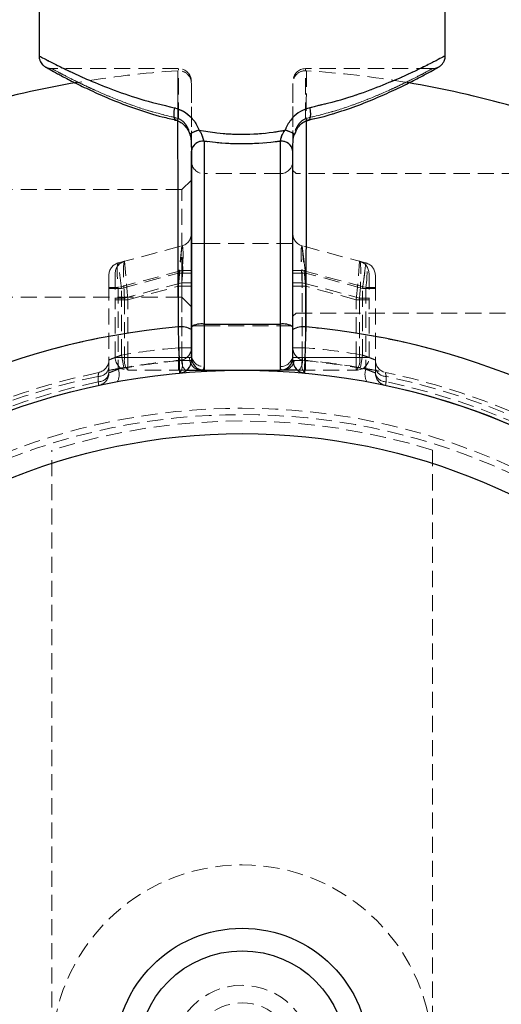
# Model space of a CAD drawing. Units: millimetres. Extents: x -16138 to 22138, y 212 to 40086.
# Drawn here: x 4364 to 4402, y 21792 to 21870 of the extents above; entities that cross this region are included whole.
import ezdxf

# ---------------------------------------------------------------- set-up
doc = ezdxf.new("R2010")
doc.units = ezdxf.units.MM
doc.linetypes.add('HIDDEN', pattern=[1.905, 1.27, -0.635])

msp = doc.modelspace()

# ---------------------------------------------------------------- linework, layer by layer
at = {"color": 7, "linetype": 'Continuous', "lineweight": 25}
for p, q in [((4365.35937, 21872.72025), (4365.35937, 21867.00326)), ((4397.35937, 21867.00326), (4397.35937, 21872.72025)), ((4378.35937, 21860.27656), (4378.35937, 21845.84918)), ((4384.35937, 21860.27656), (4384.35937, 21845.84918)), ((4377.35937, 21845.63954), (4377.35937, 21859.50113)), ((4385.35937, 21845.63954), (4385.35937, 21859.50113)), ((4377.35937, 21843.22025), (4377.35937, 21845.63954)), ((4378.35937, 21845.84918), (4378.35937, 21842.22025)), ((4378.35937, 21845.84918), (4384.35937, 21845.84918)), ((4384.35937, 21845.84918), (4384.35937, 21842.22025)), ((4385.35937, 21843.22025), (4385.35937, 21845.63954)), ((4376.99468, 21842.22025), (4378.35937, 21842.22025)), ((4378.35937, 21842.22025), (4384.35937, 21842.22025)), ((4385.72405, 21842.22025), (4384.35937, 21842.22025))]:
    msp.add_line(p, q, dxfattribs=at)
at = {"color": 7, "linetype": 'HIDDEN', "lineweight": 18}
for p, q in [((4376.35937, 21866.00326), (4366.35937, 21866.00326)), ((4376.35937, 21862.0685), (4376.35937, 21865.95339)), ((4396.35937, 21866.00326), (4386.35937, 21866.00326)), ((4386.35937, 21862.0685), (4386.35937, 21865.95339)), ((4377.35937, 21859.50113), (4377.35937, 21865.00326)), ((4385.35937, 21859.50113), (4385.35937, 21865.00326)), ((4375.92496, 21862.00994), (4376.15766, 21861.95611)), ((4386.5797, 21861.9388), (4386.56899, 21861.9367)), ((4378.35937, 21860.27656), (4378.35937, 21845.84918)), ((4384.35937, 21860.27656), (4384.35937, 21845.84918)), ((4378.35937, 21852.22025), (4378.35937, 21857.72025)), ((4384.35937, 21857.72025), (4378.35937, 21857.72025)), ((4384.35937, 21852.22025), (4384.35937, 21857.72025)), ((4385.60937, 21857.72025), (4385.35937, 21857.97025)), ((4403.10937, 21857.72025), (4385.60937, 21857.72025)), ((4377.35937, 21857.22025), (4376.60937, 21856.47025)), ((4376.60937, 21856.47025), (4360.10937, 21856.47025)), ((4376.60937, 21847.97025), (4376.60937, 21856.47025)), ((4378.35937, 21852.22025), (4377.35937, 21852.22025)), ((4378.35937, 21852.22025), (4377.35937, 21852.22025)), ((4378.35937, 21845.72025), (4378.35937, 21852.22025)), ((4378.35937, 21852.22025), (4384.35937, 21852.22025)), ((4384.35937, 21852.22025), (4385.35937, 21852.22025)), ((4384.35937, 21845.72025), (4384.35937, 21852.22025)), ((4384.35937, 21852.22025), (4385.35937, 21852.22025)), ((4371.60055, 21850.67718), (4376.61818, 21852.02165)), ((4376.35937, 21848.84647), (4376.61818, 21852.02165)), ((4376.35937, 21848.84647), (4376.61818, 21852.02165)), ((4376.61818, 21852.02165), (4376.35937, 21849.88175)), ((4376.61818, 21852.02165), (4376.35937, 21849.88175)), ((4386.35937, 21848.84647), (4386.10055, 21852.02165)), ((4386.35937, 21848.84647), (4386.10055, 21852.02165)), ((4391.11818, 21850.67718), (4386.10055, 21852.02165)), ((4386.10055, 21852.02165), (4386.35937, 21849.88175)), ((4386.35937, 21849.88175), (4386.10055, 21852.02165)), ((4371.85937, 21848.67598), (4371.60055, 21850.67718)), ((4371.85937, 21848.67598), (4371.60055, 21850.67718)), ((4372.35937, 21847.77467), (4372.10055, 21850.81115)), ((4372.35937, 21847.77467), (4372.10055, 21850.81115)), ((4390.35937, 21847.77467), (4390.61818, 21850.81115)), ((4390.35937, 21847.77467), (4390.61818, 21850.81115)), ((4390.85937, 21848.67598), (4391.11818, 21850.67718)), ((4391.11818, 21850.67718), (4390.85937, 21848.67598)), ((4376.61818, 21850.0898), (4371.60055, 21848.74533)), ((4371.85937, 21848.67598), (4376.35937, 21849.88175)), ((4376.35937, 21849.88175), (4377.35937, 21849.88175)), ((4376.35937, 21849.88175), (4376.35937, 21843.99659)), ((4376.35937, 21849.88175), (4377.35937, 21849.88175)), ((4376.61818, 21842.9925), (4376.61818, 21850.0898)), ((4377.35937, 21850.0898), (4376.61818, 21850.0898)), ((4377.35937, 21850.0898), (4376.61818, 21850.0898)), ((4385.35937, 21850.0898), (4386.10055, 21850.0898)), ((4386.10055, 21850.0898), (4385.35937, 21850.0898)), ((4386.35937, 21849.88175), (4385.35937, 21849.88175)), ((4385.35937, 21849.88175), (4386.35937, 21849.88175)), ((4386.10055, 21842.9925), (4386.10055, 21850.0898)), ((4386.10055, 21850.0898), (4391.11818, 21848.74533)), ((4390.85937, 21848.67598), (4386.35937, 21849.88175)), ((4386.35937, 21849.88175), (4386.35937, 21843.99659)), ((4370.85937, 21848.74533), (4370.85937, 21849.71125)), ((4371.35937, 21849.84523), (4371.35937, 21847.91337)), ((4376.61818, 21849.12387), (4372.10055, 21847.91337)), ((4376.61818, 21849.12387), (4377.35937, 21849.12387)), ((4376.61818, 21843.22025), (4376.61818, 21849.12387)), ((4376.61818, 21849.12387), (4377.35937, 21849.12387)), ((4386.10055, 21849.12387), (4385.35937, 21849.12387)), ((4386.10055, 21849.12387), (4385.35937, 21849.12387)), ((4386.10055, 21843.22025), (4386.10055, 21849.12387)), ((4386.10055, 21849.12387), (4390.61818, 21847.91337)), ((4391.35937, 21849.84523), (4391.35937, 21847.91337)), ((4391.85937, 21848.74533), (4391.85937, 21849.71125)), ((4370.85937, 21842.00454), (4370.85937, 21848.74533)), ((4371.60055, 21848.74533), (4370.85937, 21848.74533)), ((4371.60055, 21848.74533), (4370.85937, 21848.74533)), ((4370.85937, 21848.67598), (4371.85937, 21848.67598)), ((4370.85937, 21848.67598), (4371.85937, 21848.67598)), ((4371.60055, 21848.74533), (4371.60055, 21842.30025)), ((4371.85937, 21843.40856), (4371.85937, 21848.67598)), ((4372.35937, 21847.77467), (4376.35937, 21848.84647)), ((4376.35937, 21848.84647), (4377.35937, 21848.84647)), ((4376.35937, 21848.84647), (4376.35937, 21843.22025)), ((4376.35937, 21848.84647), (4377.35937, 21848.84647)), ((4386.35937, 21848.84647), (4385.35937, 21848.84647)), ((4386.35937, 21848.84647), (4385.35937, 21848.84647)), ((4390.35937, 21847.77467), (4386.35937, 21848.84647)), ((4386.35937, 21848.84647), (4386.35937, 21843.22025)), ((4391.85937, 21848.67598), (4390.85937, 21848.67598)), ((4390.85937, 21843.40856), (4390.85937, 21848.67598)), ((4390.85937, 21848.67598), (4391.85937, 21848.67598)), ((4391.11818, 21848.74533), (4391.85937, 21848.74533)), ((4391.11818, 21848.74533), (4391.11818, 21842.30025)), ((4391.85937, 21848.74533), (4391.11818, 21848.74533)), ((4391.85937, 21842.00454), (4391.85937, 21848.74533)), ((4360.10937, 21847.97025), (4376.60937, 21847.97025)), ((4371.35937, 21847.91337), (4372.10055, 21847.91337)), ((4371.35937, 21843.22025), (4371.35937, 21847.91337)), ((4371.35937, 21847.91337), (4372.10055, 21847.91337)), ((4372.35937, 21847.77467), (4371.35937, 21847.77467)), ((4372.35937, 21847.77467), (4371.35937, 21847.77467)), ((4372.10055, 21847.91337), (4372.10055, 21843.22025)), ((4372.35937, 21843.22025), (4372.35937, 21847.77467)), ((4376.60937, 21847.97025), (4377.35937, 21847.22025)), ((4390.35937, 21847.77467), (4391.35937, 21847.77467)), ((4390.35937, 21843.22025), (4390.35937, 21847.77467)), ((4390.35937, 21847.77467), (4391.35937, 21847.77467)), ((4390.61818, 21847.91337), (4390.61818, 21843.22025)), ((4391.35937, 21847.91337), (4390.61818, 21847.91337)), ((4391.35937, 21847.91337), (4390.61818, 21847.91337)), ((4391.35937, 21843.22025), (4391.35937, 21847.91337)), ((4385.35937, 21846.47025), (4385.60937, 21846.72025)), ((4385.60937, 21846.72025), (4403.10937, 21846.72025)), ((4378.35937, 21845.72025), (4377.35937, 21845.72025)), ((4378.35937, 21845.72025), (4377.35937, 21845.72025)), ((4378.35937, 21845.84918), (4378.35937, 21842.22025)), ((4378.35937, 21845.84918), (4384.35937, 21845.84918)), ((4378.35937, 21845.72025), (4384.35937, 21845.72025)), ((4378.35937, 21842.51245), (4378.35937, 21845.72025)), ((4378.35937, 21842.51245), (4378.35937, 21845.72025)), ((4384.35937, 21845.84918), (4384.35937, 21842.22025)), ((4384.35937, 21842.51245), (4384.35937, 21845.72025)), ((4384.35937, 21845.72025), (4385.35937, 21845.72025)), ((4384.35937, 21842.51245), (4384.35937, 21845.72025)), ((4384.35937, 21845.72025), (4385.35937, 21845.72025)), ((4376.35937, 21843.99659), (4376.44865, 21843.00058)), ((4376.35937, 21843.99659), (4377.35937, 21843.99659)), ((4376.44865, 21843.00058), (4376.35937, 21843.99659)), ((4377.35937, 21843.99659), (4376.35937, 21843.99659)), ((4385.35937, 21843.99659), (4386.35937, 21843.99659)), ((4386.35937, 21843.99659), (4385.35937, 21843.99659)), ((4386.35937, 21843.99659), (4386.27008, 21843.00058)), ((4386.27008, 21843.00058), (4386.35937, 21843.99659)), ((4372.10055, 21843.22025), (4371.35937, 21843.22025)), ((4371.35937, 21843.22025), (4372.35937, 21843.22025)), ((4371.35937, 21843.22025), (4372.35937, 21843.22025)), ((4372.10055, 21843.22025), (4371.35937, 21843.22025)), ((4371.85937, 21843.40856), (4372.02901, 21842.42306)), ((4372.02901, 21842.42306), (4371.85937, 21843.40856)), ((4372.10055, 21843.22025), (4376.61818, 21843.22025)), ((4372.35937, 21842.22025), (4372.35937, 21843.22025)), ((4376.35937, 21843.22025), (4372.35937, 21843.22025)), ((4372.35937, 21842.22025), (4372.35937, 21843.22025)), ((4377.22539, 21843.22025), (4376.35937, 21843.22025)), ((4376.35937, 21842.22025), (4376.35937, 21843.22025)), ((4377.22539, 21843.22025), (4376.35937, 21843.22025)), ((4376.35937, 21842.22025), (4376.35937, 21843.22025)), ((4376.61818, 21843.22025), (4377.35937, 21843.22025)), ((4376.61818, 21843.22025), (4377.35937, 21843.22025)), ((4377.35937, 21842.9925), (4376.61818, 21842.9925)), ((4377.35937, 21842.9925), (4376.61818, 21842.9925)), ((4386.10055, 21843.22025), (4385.35937, 21843.22025)), ((4386.10055, 21843.22025), (4385.35937, 21843.22025)), ((4385.35937, 21842.9925), (4386.10055, 21842.9925)), ((4386.10055, 21842.9925), (4385.35937, 21842.9925)), ((4385.49334, 21843.22025), (4386.35937, 21843.22025)), ((4385.49334, 21843.22025), (4386.35937, 21843.22025)), ((4390.61818, 21843.22025), (4386.10055, 21843.22025)), ((4386.35937, 21843.22025), (4390.35937, 21843.22025)), ((4386.35937, 21842.22025), (4386.35937, 21843.22025)), ((4386.35937, 21842.22025), (4386.35937, 21843.22025)), ((4391.35937, 21843.22025), (4390.35937, 21843.22025)), ((4390.35937, 21842.22025), (4390.35937, 21843.22025)), ((4390.35937, 21842.22025), (4390.35937, 21843.22025)), ((4391.35937, 21843.22025), (4390.35937, 21843.22025)), ((4390.61818, 21843.22025), (4391.35937, 21843.22025)), ((4390.61818, 21843.22025), (4391.35937, 21843.22025)), ((4390.85937, 21843.40856), (4390.68972, 21842.42306)), ((4390.68972, 21842.42306), (4390.85937, 21843.40856)), ((4376.877, 21842.22025), (4372.35937, 21842.22025)), ((4376.877, 21842.22025), (4376.99468, 21842.22025)), ((4385.84173, 21842.22025), (4385.72405, 21842.22025)), ((4385.84173, 21842.22025), (4390.35937, 21842.22025)), ((4370.00611, 21841.73633), (4370.00721, 21841.31306)), ((4370.00721, 21841.31306), (4370.00611, 21841.73633)), ((4392.71152, 21841.31306), (4392.71262, 21841.73633)), ((4392.71262, 21841.73633), (4392.71152, 21841.31306)), ((4370.06846, 21841.02664), (4370.00721, 21841.31306)), ((4370.00721, 21841.31306), (4370.06846, 21841.02664)), ((4392.65027, 21841.02664), (4392.71152, 21841.31306)), ((4392.71152, 21841.31306), (4392.65027, 21841.02664)), ((4366.35937, 21740.52329), (4366.35937, 21835.91721)), ((4396.35937, 21835.91721), (4396.35937, 21740.52329))]:
    msp.add_line(p, q, dxfattribs=at)
at = {"color": 1, "linetype": 'Continuous', "lineweight": 25, "flags": 128}
for points in [[(4376.02603, 21862.91419), (4375.98712, 21862.66049), (4375.97365, 21862.42413), (4375.98657, 21862.22129), (4376.02498, 21862.06582), (4376.08625, 21861.96838), (4376.15335, 21861.93625)], [(4386.6927, 21862.91419), (4386.73162, 21862.66049), (4386.74508, 21862.42413), (4386.73216, 21862.22129), (4386.69375, 21862.06582), (4386.63248, 21861.96838), (4386.5797, 21861.9388)]]:
    msp.add_lwpolyline(points, dxfattribs=at)
at = {"color": 7, "linetype": 'HIDDEN', "lineweight": 18, "flags": 128}
for points in [[(4376.02603, 21862.91419), (4375.98712, 21862.66049), (4375.97365, 21862.42413), (4375.98657, 21862.22129), (4376.02498, 21862.06582), (4376.08625, 21861.96838), (4376.15269, 21861.93632)], [(4386.6927, 21862.91419), (4386.73162, 21862.66049), (4386.74508, 21862.42413), (4386.73216, 21862.22129), (4386.69375, 21862.06582), (4386.63248, 21861.96838), (4386.56905, 21861.93671)], [(4376.15335, 21861.93625), (4376.16621, 21861.93561), (4376.17602, 21861.9361)], [(4376.17602, 21861.9361), (4376.25937, 21861.96976), (4376.35937, 21862.0685)], [(4376.17602, 21861.9361), (4376.25937, 21861.96976), (4376.35937, 21862.0685)], [(4386.54271, 21861.9361), (4386.45936, 21861.96976), (4386.35937, 21862.0685)], [(4386.54271, 21861.9361), (4386.45936, 21861.96976), (4386.35937, 21862.0685)], [(4386.56899, 21861.9367), (4386.55252, 21861.93561), (4386.54271, 21861.9361)], [(4377.23856, 21860.82048), (4377.24031, 21860.81773), (4377.27138, 21860.81359)], [(4384.74707, 21861.14801), (4384.92688, 21861.08112), (4385.09088, 21861.01693), (4385.23246, 21860.95803), (4385.34591, 21860.90679), (4385.42665, 21860.86529), (4385.47142, 21860.8352), (4385.47842, 21860.81773), (4385.44735, 21860.81359)], [(4385.4802, 21860.8206), (4385.47842, 21860.81773), (4385.44735, 21860.81359)]]:
    msp.add_lwpolyline(points, dxfattribs=at)
at = {"color": 7, "linetype": 'Continuous', "lineweight": 25}
for radius in [54, 49, 10, 8.215]:
    msp.add_circle((4381.35937, 21788.22025), radius, dxfattribs=at)
at = {"color": 7, "linetype": 'HIDDEN', "lineweight": 18}
for radius in [51, 50.5, 15, 5.5, 4.11716]:
    msp.add_circle((4381.35937, 21788.22025), radius, dxfattribs=at)
for centre, radius, start, end in [((4381.35937, 21788.22025), 77.78301, 93.7336613, 99.6082193), ((4376.35937, 21864.84029), 1, 359.9984655, 93.6759455), ((4376.35937, 21865.00326), 1, 0, 90), ((4386.35937, 21865.00326), 1, 90, 180), ((4386.35937, 21864.84029), 1, 86.2855605, 180.0015345), ((4381.35937, 21788.22025), 77.78301, 80.3695451, 86.2663387), ((4378.49452, 21858.99355), 2.21701, 103.6412457, 124.5071479), ((4378.25969, 21859.37258), 0.90945, 83.7075048, 171.8741763), ((4384.45904, 21859.37258), 0.90945, 8.1258237, 96.2924952), ((4378.35937, 21858.72025), 1, 180, 270), ((4384.35937, 21858.72025), 1, 270, 0), ((4376.35937, 21852.98758), 1, 285, 0), ((4386.35937, 21852.98758), 1, 180, 255), ((4371.85937, 21849.71125), 1, 105, 180), ((4372.35937, 21849.84523), 1, 105, 180), ((4390.35937, 21849.84523), 1, 0, 75), ((4390.85937, 21849.71125), 1, 0, 75), ((4381.35937, 21788.22025), 57.62893, 94.995572, 135), ((4376.58829, 21844.24872), 1.40349, 56.6744795, 100.1438969), ((4378.12035, 21844.49945), 1.37073, 79.9580774, 123.7224093), ((4384.59838, 21844.49945), 1.37073, 56.2775907, 100.0419226), ((4386.13044, 21844.24872), 1.40349, 79.8561031, 123.3255205), ((4381.35937, 21788.22025), 57.62893, 45, 85.004428), ((4381.35937, 21788.22025), 56, 95.1225161, 99.7670547), ((4381.35937, 21788.22025), 56, 95.1225161, 99.7670547), ((4376.35937, 21843.99659), 1, 275.1225161, 0), ((4386.35937, 21843.99659), 1, 180, 264.8774839), ((4381.35937, 21788.22025), 56, 80.2329453, 84.8774839), ((4381.35937, 21788.22025), 56, 80.2329453, 84.8774839), ((4369.85937, 21843.02673), 1, 281.8504066, 0), ((4372.35937, 21843.22025), 1, 180, 270), ((4381.61818, 21788.22025), 55, 95.2159086, 100.494368), ((4381.35937, 21788.22025), 55, 95.1225161, 99.7670547), ((4373.26059, 21842.987), 1.18326, 168.6309455, 220.3906919), ((4375.50872, 21842.66748), 1.15609, 324.5308711, 16.3280907), ((4377.77822, 21842.987), 1.18326, 168.6309455, 220.3906919), ((4378.16358, 21843.15775), 0.94027, 176.188739, 265.5980503), ((4378.31937, 21843.4726), 0.96099, 182.6029919, 272.3855501), ((4384.39937, 21843.4726), 0.96099, 267.6144499, 357.3970081), ((4384.55515, 21843.15775), 0.94027, 274.4019497, 3.811261), ((4384.94051, 21842.987), 1.18326, 319.6093081, 11.3690545), ((4387.21001, 21842.66748), 1.15609, 163.6719093, 215.4691289), ((4381.10055, 21788.22025), 55, 79.505632, 84.7840914), ((4381.35937, 21788.22025), 55, 80.2329453, 84.8774839), ((4389.45814, 21842.987), 1.18326, 319.6093081, 11.3690545), ((4390.35937, 21843.22025), 1, 270, 0), ((4392.85937, 21843.02673), 1, 180, 258.1495934), ((4370.03307, 21842.5752), 0.8393, 268.1593681, 349.9022243), ((4370.54377, 21841.88804), 1.13433, 329.7725946, 21.3090746), ((4392.17496, 21841.88804), 1.13433, 158.6909254, 210.2274054), ((4392.68566, 21842.5752), 0.8393, 190.0977757, 271.8406319), ((4381.35937, 21788.22025), 55, 101.8504066, 168.1495934), ((4381.35937, 21788.22025), 54.70711, 101.977525, 168.022475), ((4381.35937, 21788.22025), 54.70711, 101.977525, 168.022475), ((4370.03349, 21842.1515), 0.83885, 268.2052753, 349.9098968), ((4369.85937, 21842.00454), 1, 282.0690825, 0), ((4392.85937, 21842.00454), 1, 180, 257.9309175), ((4392.68524, 21842.1515), 0.83885, 190.0901032, 271.7947247), ((4381.35937, 21788.22025), 55, 11.8504066, 78.1495934), ((4381.35937, 21788.22025), 54.70711, 11.977525, 78.022475), ((4381.35937, 21788.22025), 54.70711, 11.977525, 78.022475), ((4381.35937, 21788.22025), 54.29289, 102.0690825, 167.9309175), ((4381.35937, 21788.22025), 54.29289, 102.0690825, 167.9309175), ((4381.35937, 21788.22025), 54.29289, 12.0690825, 77.9309175), ((4381.35937, 21788.22025), 54.29289, 12.0690825, 77.9309175), ((4381.35937, 21788.22025), 50, 72.5423969, 107.4576031)]:
    msp.add_arc(centre, radius, start, end, dxfattribs=at)
at = {"color": 7, "linetype": 'Continuous', "lineweight": 25}
for centre, radius, start, end in [((4381.35937, 21788.22025), 77.78301, 99.6082193, 105.9298379), ((4381.35937, 21788.22025), 77.78301, 74.0701621, 80.3695451), ((4378.25969, 21859.37258), 0.90945, 83.7075048, 171.8741763), ((4384.45904, 21859.37258), 0.90945, 8.1258237, 96.2924952), ((4381.35937, 21788.22025), 57.62893, 94.995572, 135), ((4376.58829, 21844.24872), 1.40349, 56.6744795, 100.1438969), ((4378.12035, 21844.49945), 1.37073, 79.9580774, 123.7224093), ((4384.59838, 21844.49945), 1.37073, 56.2775907, 100.0419226), ((4386.13044, 21844.24872), 1.40349, 79.8561031, 123.3255205), ((4381.35937, 21788.22025), 57.62893, 45, 85.004428), ((4376.35937, 21842.9925), 1, 275.2159086, 0), ((4378.35937, 21843.22025), 1, 180, 270), ((4384.35937, 21843.22025), 1, 270, 0), ((4386.35937, 21842.9925), 1, 180, 264.7840914), ((4381.35937, 21788.22025), 54, 0, 76.1849284)]:
    msp.add_arc(centre, radius, start, end, dxfattribs=at)
at = {"color": 1, "linetype": 'Continuous', "lineweight": 25}
for centre, radius, start, end in [((4378.49452, 21858.99355), 2.21701, 103.6412457, 124.5071479), ((4384.22122, 21858.98608), 2.22497, 55.5394111, 76.3292456)]:
    msp.add_arc(centre, radius, start, end, dxfattribs=at)
at = {"color": 7, "linetype": 'HIDDEN', "lineweight": 18}
for centre, major_axis, ratio, start_param, end_param in [((4376.35937, 21848.84647), (0.26516, 3.17578), 0.07401499, 4.8060277, 6.30978652), ((4376.35937, 21849.88175), (0.26918, 2.14069), 0.10765308, 4.82325826, 6.32701708), ((4386.35937, 21848.84647), (-0.26516, 3.17578), 0.07401499, 6.25658409, 7.76034292), ((4386.35937, 21849.88175), (-0.26918, 2.14069), 0.10765308, 6.23935353, 7.74311236), ((4386.35937, 21849.88175), (-0.26918, 2.14069), 0.10765308, 6.23935353, 7.74311236), ((4371.85937, 21848.67598), (-0.25473, 2.00201), 0.12303839, 0.01674052, 1.52049935), ((4372.35937, 21847.77467), (-0.25527, 3.0371), 0.0809212, 0.01455251, 1.51831134), ((4390.35937, 21847.77467), (0.25527, 3.0371), 0.0809212, 4.76487396, 6.26863279), ((4390.85937, 21848.67598), (0.25473, 2.00201), 0.12303839, 4.76268595, 6.26644478), ((4390.85937, 21848.67598), (0.25473, 2.00201), 0.12303839, 4.76268595, 6.26644478)]:
    msp.add_ellipse(centre, major_axis=major_axis, ratio=ratio, start_param=start_param, end_param=end_param, dxfattribs=at)
at = {"color": 1, "linetype": 'Continuous', "lineweight": 25}
for points, knots in [([(4365.35937, 21867.00326), (4365.36222, 21867.00174), (4365.3752, 21866.99486), (4365.5903, 21866.88063), (4366.20505, 21866.56033), (4367.15209, 21866.08452), (4368.17035, 21865.60098), (4369.43317, 21865.03677), (4370.98652, 21864.39744), (4373.28701, 21863.57377), (4375.09228, 21863.13905), (4376.02603, 21862.91419)], [0, 0, 0, 0, 0.0328612, 0.14939981, 0.26918701, 0.38685851, 0.50729117, 0.56317651, 0.70278181, 0.84626736, 1, 1, 1, 1]), ([(4397.35937, 21867.00326), (4397.35651, 21867.00174), (4397.34353, 21866.99486), (4397.12843, 21866.88063), (4396.51368, 21866.56033), (4395.56664, 21866.08452), (4394.54838, 21865.60098), (4393.28556, 21865.03677), (4391.73221, 21864.39744), (4389.43172, 21863.57377), (4387.62645, 21863.13905), (4386.6927, 21862.91419)], [0, 0, 0, 0, 0.0328612, 0.14939981, 0.26918701, 0.38685851, 0.50729117, 0.56317651, 0.70278181, 0.84626736, 1, 1, 1, 1]), ([(4376.34111, 21845.63027), (4376.33703, 21847.00251), (4376.32875, 21849.78669), (4376.31907, 21853.64189), (4376.31106, 21857.14337), (4376.30516, 21859.97604), (4376.3025, 21861.35895), (4376.30136, 21861.95239)], [0, 0, 0, 0, 0.20695287, 0.41989346, 0.62687288, 0.83988195, 1, 1, 1, 1]), ([(4386.41746, 21862.00113), (4386.41649, 21861.49358), (4386.41411, 21860.24729), (4386.40858, 21857.56765), (4386.4023, 21854.77114), (4386.39533, 21851.91737), (4386.38807, 21849.12297), (4386.38113, 21846.80213), (4386.37762, 21845.63027)], [0, 0, 0, 0, 0.14065186, 0.34536714, 0.55599569, 0.65273046, 0.82465257, 1, 1, 1, 1])]:
    msp.add_open_spline(points, degree=3, knots=knots, dxfattribs=at)
at = {"color": 7, "linetype": 'HIDDEN', "lineweight": 18}
for points, knots in [([(4376.02603, 21862.91419), (4375.22095, 21863.10446), (4373.62942, 21863.48059), (4371.50308, 21864.20516), (4369.57202, 21864.96848), (4367.88024, 21865.73095), (4366.64029, 21866.33826), (4365.61379, 21866.86664), (4365.45862, 21866.94996), (4365.35937, 21867.00326)], [0, 0, 0, 0, 0.13221511, 0.26137089, 0.3936367, 0.53572236, 0.68225303, 0.79675078, 1, 1, 1, 1]), ([(4386.6927, 21862.91419), (4387.49778, 21863.10446), (4389.08931, 21863.48059), (4391.21565, 21864.20516), (4393.14671, 21864.96848), (4394.83849, 21865.73095), (4396.07844, 21866.33826), (4397.10494, 21866.86664), (4397.26011, 21866.94996), (4397.35937, 21867.00326)], [0, 0, 0, 0, 0.13221511, 0.26137089, 0.3936367, 0.53572236, 0.68225303, 0.79675078, 1, 1, 1, 1]), ([(4366.35971, 21866.00356), (4366.35796, 21866.00338), (4366.29627, 21865.99677), (4366.18623, 21866.016), (4366.05022, 21866.04912), (4365.96328, 21866.08406), (4365.91724, 21866.10609), (4365.9, 21866.1149), (4365.89007, 21866.12012), (4365.8817, 21866.12463), (4365.87502, 21866.12832), (4365.87525, 21866.1282), (4365.87541, 21866.12811)], [0, 0, 0, 0, 0.00698836, 0.2456011, 0.43288855, 0.56379483, 0.61427827, 0.6444791, 0.67273226, 0.71497728, 0.8010483, 1, 1, 1, 1]), ([(4376.35937, 21862.0685), (4375.48467, 21862.28455), (4373.82149, 21862.69537), (4371.6606, 21863.48535), (4370.19733, 21864.1024), (4369.00834, 21864.64761), (4368.05194, 21865.11314), (4367.16824, 21865.56863), (4366.57893, 21865.88358), (4366.37938, 21865.99234), (4366.33261, 21866.01789), (4366.62306, 21865.85797), (4367.54844, 21865.36973), (4368.71546, 21864.7825), (4370.28523, 21864.05533), (4372.1106, 21863.314), (4374.10175, 21862.61606), (4375.60518, 21862.25142), (4376.35937, 21862.0685)], [0, 0, 0, 0, 0.07818113, 0.14865714, 0.22106047, 0.249058, 0.30759588, 0.36750111, 0.4248978, 0.48398253, 0.50014194, 0.60012922, 0.65672888, 0.72753937, 0.8007321, 0.86599664, 0.9327778, 1, 1, 1, 1]), ([(4376.29425, 21865.83817), (4376.29436, 21865.77376), (4376.29458, 21865.64319), (4376.29644, 21864.58335), (4376.29954, 21862.88054), (4376.30405, 21860.52781), (4376.31012, 21857.58327), (4376.31644, 21854.76941), (4376.3234, 21851.91797), (4376.33066, 21849.12278), (4376.3376, 21846.80207), (4376.34111, 21845.63027)], [0, 0, 0, 0, 0.118655435, 0.24056218, 0.36245184, 0.487869322, 0.609869906, 0.735394519, 0.793043847, 0.89550126, 1, 1, 1, 1]), ([(4376.30136, 21861.95239), (4376.301, 21862.13572), (4376.299, 21863.15903), (4376.29681, 21864.38993), (4376.29472, 21865.55905), (4376.29426, 21865.83321), (4376.29425, 21865.83792), (4376.29425, 21865.83817)], [0, 0, 0, 0, 0.067370213, 0.376038879, 0.675342798, 0.983343243, 1, 1, 1, 1]), ([(4386.35937, 21862.0685), (4387.2341, 21862.28459), (4388.90813, 21862.69815), (4391.06643, 21863.48871), (4392.52862, 21864.10568), (4393.71573, 21864.6501), (4394.66957, 21865.11426), (4395.55809, 21865.57282), (4396.13935, 21865.88283), (4396.33972, 21865.99257), (4396.38598, 21866.01778), (4396.09551, 21865.85786), (4395.16599, 21865.36753), (4393.99335, 21864.77719), (4392.41809, 21864.04885), (4390.60011, 21863.31095), (4388.60864, 21862.614), (4387.11363, 21862.25142), (4386.35937, 21862.0685)], [0, 0, 0, 0, 0.07818307, 0.14962366, 0.22106269, 0.24906092, 0.30829873, 0.36750331, 0.42575356, 0.48397977, 0.50013958, 0.60012934, 0.65673041, 0.72869948, 0.80072932, 0.86675548, 0.93277613, 1, 1, 1, 1]), ([(4386.37762, 21845.63027), (4386.3817, 21847.00277), (4386.38998, 21849.78748), (4386.39966, 21853.63866), (4386.4077, 21857.15525), (4386.41394, 21860.15729), (4386.4187, 21862.61749), (4386.422, 21864.42087), (4386.42399, 21865.55012), (4386.42448, 21865.83329), (4386.42448, 21865.83793), (4386.42448, 21865.83817)], [0, 0, 0, 0, 0.12256696, 0.24868013, 0.37126281, 0.49741653, 0.61971626, 0.74557721, 0.86761965, 0.99320814, 1, 1, 1, 1]), ([(4386.42448, 21865.83817), (4386.42438, 21865.77588), (4386.42416, 21865.64961), (4386.42222, 21864.55688), (4386.42006, 21863.3387), (4386.41799, 21862.27243), (4386.41746, 21862.00113)], [0, 0, 0, 0, 0.293667047, 0.595380945, 0.897052555, 1, 1, 1, 1]), ([(4396.83274, 21866.12217), (4396.8379, 21866.12507), (4396.84495, 21866.12903), (4396.8324, 21866.12208), (4396.81543, 21866.11317), (4396.78807, 21866.09942), (4396.72648, 21866.07132), (4396.59315, 21866.02684), (4396.46114, 21865.99394), (4396.36845, 21866.00528), (4396.35933, 21866.00639)], [0, 0, 0, 0, 0.24275363, 0.33118842, 0.36434825, 0.39950722, 0.48135544, 0.63004111, 0.96361481, 1, 1, 1, 1]), ([(4377.35937, 21864.82249), (4377.35937, 21864.82836), (4377.35937, 21864.94283), (4377.35937, 21864.52439), (4377.35937, 21863.50688), (4377.35937, 21861.93258), (4377.35937, 21860.49071), (4377.35937, 21859.85114)], [0, 0, 0, 0, 0.01391629, 0.27137495, 0.53631729, 0.79432466, 1, 1, 1, 1]), ([(4385.35937, 21859.85114), (4385.35937, 21860.56436), (4385.35937, 21862.07073), (4385.35937, 21863.63087), (4385.35937, 21864.674), (4385.35937, 21864.78416), (4385.35937, 21864.83924)], [0, 0, 0, 0, 0.23060551, 0.48705868, 0.74352962, 1, 1, 1, 1]), ([(4376.02603, 21862.91419), (4376.28105, 21862.83288), (4376.78575, 21862.67195), (4377.4324, 21862.1192), (4377.80125, 21861.5753), (4377.94157, 21861.22346), (4377.97166, 21861.14801)], [0, 0, 0, 0, 0.29914046, 0.59202413, 0.9125121, 1, 1, 1, 1]), ([(4386.6927, 21862.91419), (4386.43768, 21862.83288), (4385.93298, 21862.67195), (4385.28633, 21862.1192), (4384.91748, 21861.5753), (4384.77716, 21861.22346), (4384.74707, 21861.14801)], [0, 0, 0, 0, 0.29914046, 0.59202413, 0.9125121, 1, 1, 1, 1]), ([(4386.56536, 21861.95203), (4386.74543, 21861.98754), (4387.57089, 21862.15036), (4388.32252, 21862.38568), (4388.91019, 21862.56966)], [0, 0, 0, 0, 0.2181407, 1, 1, 1, 1]), ([(4376.35937, 21862.0685), (4376.48072, 21861.99791), (4376.73162, 21861.85199), (4377.027, 21861.4601), (4377.19336, 21861.09751), (4377.25732, 21860.86476), (4377.27138, 21860.81359)], [0, 0, 0, 0, 0.27236116, 0.56307546, 0.90394705, 1, 1, 1, 1]), ([(4376.35937, 21862.0685), (4376.48072, 21861.99791), (4376.73162, 21861.85199), (4377.027, 21861.4601), (4377.19336, 21861.09751), (4377.25732, 21860.86476), (4377.27138, 21860.81359)], [0, 0, 0, 0, 0.27236116, 0.56307546, 0.90394705, 1, 1, 1, 1]), ([(4386.35937, 21862.0685), (4386.23801, 21861.99791), (4385.98711, 21861.85199), (4385.69173, 21861.4601), (4385.52537, 21861.09751), (4385.46141, 21860.86476), (4385.44735, 21860.81359)], [0, 0, 0, 0, 0.27236116, 0.56307546, 0.90394705, 1, 1, 1, 1]), ([(4386.35937, 21862.0685), (4386.23801, 21861.99791), (4385.98711, 21861.85199), (4385.69173, 21861.4601), (4385.52537, 21861.09751), (4385.46141, 21860.86476), (4385.44735, 21860.81359)], [0, 0, 0, 0, 0.27236116, 0.56307546, 0.90394705, 1, 1, 1, 1]), ([(4377.27138, 21860.81359), (4377.29283, 21860.70626), (4377.35182, 21860.41107), (4377.35862, 21859.95327), (4377.35911, 21859.65695), (4377.35937, 21859.50113)], [0, 0, 0, 0, 0.21315053, 0.5862615, 1, 1, 1, 1]), ([(4377.97166, 21861.14801), (4378.43755, 21861.07169), (4379.5478, 21860.88981), (4381.51511, 21860.7895), (4383.32769, 21860.90616), (4384.43382, 21861.09464), (4384.74707, 21861.14801)], [0, 0, 0, 0, 0.20986055, 0.50010309, 0.85843053, 1, 1, 1, 1]), ([(4378.35937, 21860.27656), (4378.33293, 21860.36547), (4378.27879, 21860.54754), (4378.16809, 21860.88063), (4378.03039, 21861.06807), (4377.97166, 21861.14801)], [0, 0, 0, 0, 0.35370996, 0.72434519, 1, 1, 1, 1]), ([(4384.35937, 21860.27656), (4384.3858, 21860.36547), (4384.43994, 21860.54754), (4384.55064, 21860.88063), (4384.68834, 21861.06807), (4384.74707, 21861.14801)], [0, 0, 0, 0, 0.35370996, 0.72434519, 1, 1, 1, 1]), ([(4385.44735, 21860.81359), (4385.4259, 21860.70626), (4385.36691, 21860.41107), (4385.36011, 21859.95327), (4385.35962, 21859.65695), (4385.35937, 21859.50113)], [0, 0, 0, 0, 0.21315053, 0.5862615, 1, 1, 1, 1]), ([(4384.35937, 21860.27656), (4384.22535, 21860.2585), (4383.24062, 21860.12585), (4381.52454, 21860.02297), (4379.64384, 21860.11192), (4378.65615, 21860.23852), (4378.35937, 21860.27656)], [0, 0, 0, 0, 0.06803006, 0.49986033, 0.84971355, 1, 1, 1, 1]), ([(4376.34111, 21845.63027), (4376.35092, 21845.29176), (4376.37053, 21844.6147), (4376.40013, 21843.62386), (4376.42544, 21842.79395), (4376.44337, 21842.21681), (4376.44982, 21842.01117), (4376.45019, 21841.99918), (4376.45027, 21841.99664)], [0, 0, 0, 0, 0.19011306, 0.38024924, 0.57038285, 0.76009835, 0.94916933, 1, 1, 1, 1]), ([(4386.26846, 21841.99664), (4386.26949, 21842.02966), (4386.27157, 21842.09566), (4386.2876, 21842.60996), (4386.31087, 21843.36857), (4386.33937, 21844.31739), (4386.36248, 21845.10506), (4386.37483, 21845.53348), (4386.37762, 21845.63027)], [0, 0, 0, 0, 0.18849821, 0.37689329, 0.56551031, 0.75474583, 0.94458993, 1, 1, 1, 1]), ([(4370.85937, 21843.02673), (4370.87023, 21843.0313), (4370.89207, 21843.04052), (4371.0605, 21843.11017), (4371.30756, 21843.20811), (4371.58839, 21843.31383), (4371.77978, 21843.38074), (4371.85937, 21843.40856)], [0, 0, 0, 0, 0.20473804, 0.4119128, 0.62464113, 0.84390677, 1, 1, 1, 1]), ([(4371.85937, 21843.40856), (4371.74543, 21843.36847), (4371.51805, 21843.28845), (4371.2166, 21843.17259), (4370.99006, 21843.08135), (4370.87459, 21843.03312), (4370.8635, 21843.02846), (4370.85937, 21843.02673)], [0, 0, 0, 0, 0.223066453, 0.445156024, 0.66327212, 0.874364378, 1, 1, 1, 1]), ([(4390.85937, 21843.40856), (4390.9733, 21843.36847), (4391.20068, 21843.28845), (4391.50213, 21843.17259), (4391.72867, 21843.08135), (4391.84414, 21843.03312), (4391.85523, 21843.02846), (4391.85937, 21843.02673)], [0, 0, 0, 0, 0.22306645, 0.44515602, 0.66327212, 0.87436438, 1, 1, 1, 1]), ([(4391.85937, 21843.02673), (4391.84851, 21843.0313), (4391.82666, 21843.04052), (4391.65823, 21843.11017), (4391.41117, 21843.20811), (4391.13034, 21843.31383), (4390.93895, 21843.38074), (4390.85937, 21843.40856)], [0, 0, 0, 0, 0.20473804, 0.4119128, 0.62464113, 0.84390677, 1, 1, 1, 1]), ([(4372.02901, 21842.42306), (4371.87262, 21842.39572), (4371.49563, 21842.32982), (4370.94029, 21842.22526), (4370.45505, 21842.12903), (4370.12774, 21842.06132), (4370.08576, 21842.05247), (4370.06472, 21842.04804)], [0, 0, 0, 0, 0.152041832, 0.366528779, 0.578053932, 0.788600855, 1, 1, 1, 1]), ([(4371.60055, 21842.30025), (4371.49393, 21842.25993), (4371.28196, 21842.17977), (4371.03744, 21842.07989), (4370.88513, 21842.01562), (4370.86739, 21842.00799), (4370.85937, 21842.00454)], [0, 0, 0, 0, 0.26728141, 0.53138623, 0.78806121, 1, 1, 1, 1]), ([(4371.60055, 21842.30025), (4371.49393, 21842.25993), (4371.28196, 21842.17977), (4371.03744, 21842.07989), (4370.88513, 21842.01562), (4370.86739, 21842.00799), (4370.85937, 21842.00454)], [0, 0, 0, 0, 0.267281409, 0.531386227, 0.788061205, 1, 1, 1, 1]), ([(4378.09142, 21842.22025), (4378.16838, 21842.2304), (4378.32975, 21842.25167), (4378.34919, 21842.42289), (4378.35937, 21842.51245)], [0, 0, 0, 0, 0.47698682, 1, 1, 1, 1]), ([(4378.09142, 21842.22025), (4378.16838, 21842.2304), (4378.32975, 21842.25167), (4378.34919, 21842.42289), (4378.35937, 21842.51245)], [0, 0, 0, 0, 0.47698682, 1, 1, 1, 1]), ([(4384.62731, 21842.22025), (4384.55035, 21842.2304), (4384.38898, 21842.25167), (4384.36954, 21842.42289), (4384.35937, 21842.51245)], [0, 0, 0, 0, 0.476986818, 1, 1, 1, 1]), ([(4384.62731, 21842.22025), (4384.55035, 21842.2304), (4384.38898, 21842.25167), (4384.36954, 21842.42289), (4384.35937, 21842.51245)], [0, 0, 0, 0, 0.476986818, 1, 1, 1, 1]), ([(4392.1686, 21842.14715), (4392.09415, 21842.16217), (4391.88148, 21842.20508), (4391.35801, 21842.30548), (4390.9122, 21842.38391), (4390.68972, 21842.42306)], [0, 0, 0, 0, 0.21250965, 0.60701723, 1, 1, 1, 1]), ([(4391.11818, 21842.30025), (4391.2248, 21842.25993), (4391.43677, 21842.17977), (4391.68129, 21842.07989), (4391.83361, 21842.01562), (4391.85134, 21842.00799), (4391.85937, 21842.00454)], [0, 0, 0, 0, 0.26728141, 0.53138623, 0.78806121, 1, 1, 1, 1]), ([(4391.85937, 21842.00454), (4391.84853, 21842.0092), (4391.82674, 21842.01859), (4391.65812, 21842.08949), (4391.41821, 21842.18697), (4391.21697, 21842.26295), (4391.11818, 21842.30025)], [0, 0, 0, 0, 0.24655148, 0.49614389, 0.75266624, 1, 1, 1, 1]), ([(4370.00611, 21841.73633), (4370.0203, 21841.81145), (4370.04847, 21841.96054), (4370.06333, 21842.04056), (4370.06444, 21842.04651), (4370.06472, 21842.04804)], [0, 0, 0, 0, 0.42982207, 0.85305697, 1, 1, 1, 1]), ([(4370.06472, 21842.04804), (4370.06257, 21842.03645), (4370.05823, 21842.01313), (4370.03206, 21841.87327), (4370.01173, 21841.766), (4370.00611, 21841.73633)], [0, 0, 0, 0, 0.4168028, 0.83869744, 1, 1, 1, 1]), ([(4392.71262, 21841.73633), (4392.707, 21841.766), (4392.68667, 21841.87327), (4392.6605, 21842.01313), (4392.65616, 21842.03645), (4392.65401, 21842.04804)], [0, 0, 0, 0, 0.16130256, 0.5831972, 1, 1, 1, 1]), ([(4392.65401, 21842.04804), (4392.65429, 21842.04651), (4392.65541, 21842.04056), (4392.67026, 21841.96054), (4392.69843, 21841.81145), (4392.71262, 21841.73633)], [0, 0, 0, 0, 0.14694303, 0.57017793, 1, 1, 1, 1]), ([(4392.04099, 21841.15271), (4392.10832, 21841.13924), (4392.34039, 21841.09281), (4392.58232, 21841.04102), (4392.62759, 21841.03144), (4392.65027, 21841.02664)], [0, 0, 0, 0, 0.169388879, 0.583839045, 1, 1, 1, 1])]:
    msp.add_open_spline(points, degree=3, knots=knots, dxfattribs=at)
at = {"color": 7, "linetype": 'Continuous', "lineweight": 25}
for points, knots in [([(4365.37072, 21867.00292), (4365.36809, 21866.95885), (4365.36054, 21866.83204), (4365.42049, 21866.64032), (4365.51622, 21866.45384), (4365.62442, 21866.31971), (4365.7198, 21866.23176), (4365.78824, 21866.18168), (4365.82273, 21866.15932), (4365.83571, 21866.15124), (4365.84488, 21866.14567), (4365.85384, 21866.14034), (4365.86492, 21866.1339), (4365.89608, 21866.1162), (4365.93692, 21866.09173), (4366.09893, 21866.00208), (4366.10097, 21866.00095)], [0, 0, 0, 0, 0.0366207, 0.10536886, 0.16342398, 0.2110736, 0.24772411, 0.27206943, 0.28048672, 0.28632583, 0.29300193, 0.30424765, 0.33091148, 0.43878501, 0.99293474, 1, 1, 1, 1]), ([(4396.62803, 21866.00698), (4396.70137, 21866.04816), (4396.83749, 21866.12457), (4396.82697, 21866.11798), (4396.87144, 21866.14422), (4396.88352, 21866.1515), (4396.90654, 21866.16598), (4397.00602, 21866.23325), (4397.14784, 21866.36808), (4397.29162, 21866.6147), (4397.36735, 21866.83183), (4397.35102, 21866.97253), (4397.34758, 21867.00215)], [0, 0, 0, 0, 0.35960121, 0.66735853, 0.68397179, 0.69497349, 0.70349479, 0.71734084, 0.80402978, 0.87380501, 0.97342937, 1, 1, 1, 1]), ([(4365.87541, 21866.12811), (4365.87515, 21866.12825), (4365.87019, 21866.13101), (4365.9259, 21866.09954), (4366.12318, 21865.98771), (4366.61167, 21865.71687), (4367.39407, 21865.29475), (4368.44095, 21864.75726), (4369.74145, 21864.13424), (4371.29618, 21863.45669), (4373.07658, 21862.79183), (4374.71449, 21862.26492), (4375.79249, 21862.03547), (4376.15864, 21861.95754)], [0, 0, 0, 0, 0.00229076, 0.04435119, 0.13222813, 0.23882759, 0.34911786, 0.46027834, 0.57652434, 0.69486277, 0.8163328, 0.93761558, 1, 1, 1, 1]), ([(4386.56525, 21861.95224), (4386.74386, 21861.98764), (4387.59176, 21862.15566), (4389.01759, 21862.58776), (4390.80197, 21863.2098), (4392.43431, 21863.88909), (4393.86635, 21864.55382), (4395.0465, 21865.14832), (4395.94723, 21865.62924), (4396.53579, 21865.95397), (4396.8127, 21866.11069), (4396.82831, 21866.11964), (4396.83274, 21866.12217)], [0, 0, 0, 0, 0.03016239, 0.14317957, 0.26004525, 0.37879454, 0.49982824, 0.61866374, 0.73495585, 0.84666988, 0.95655869, 1, 1, 1, 1]), ([(4376.02603, 21862.91419), (4376.28105, 21862.83288), (4376.78575, 21862.67195), (4377.4324, 21862.1192), (4377.80125, 21861.5753), (4377.94157, 21861.22346), (4377.97166, 21861.14801)], [0, 0, 0, 0, 0.29914046, 0.59202413, 0.9125121, 1, 1, 1, 1]), ([(4386.6927, 21862.91419), (4386.43768, 21862.83288), (4385.93298, 21862.67195), (4385.28633, 21862.1192), (4384.91748, 21861.5753), (4384.77716, 21861.22346), (4384.74707, 21861.14801)], [0, 0, 0, 0, 0.29914046, 0.59202413, 0.9125121, 1, 1, 1, 1]), ([(4375.9929, 21861.95831), (4376.05163, 21861.95183), (4376.22974, 21861.9322), (4376.56914, 21861.77331), (4376.9416, 21861.4161), (4377.17987, 21861.05413), (4377.23282, 21860.81222), (4377.24107, 21860.77455)], [0, 0, 0, 0, 0.11607098, 0.35200679, 0.62017674, 0.94085509, 1, 1, 1, 1]), ([(4385.49901, 21860.80797), (4385.57401, 21861.00101), (4385.71907, 21861.37432), (4386.11652, 21861.74886), (4386.47315, 21861.92884), (4386.6602, 21861.95065), (4386.72583, 21861.95831)], [0, 0, 0, 0, 0.3225592, 0.6237858, 0.86800783, 1, 1, 1, 1]), ([(4377.18773, 21860.94638), (4377.21672, 21860.8726), (4377.30168, 21860.6564), (4377.35473, 21860.22742), (4377.36041, 21859.75104), (4377.35967, 21859.49433), (4377.35933, 21859.37469)], [0, 0, 0, 0, 0.12235123, 0.35850733, 0.70103703, 1, 1, 1, 1]), ([(4378.35937, 21860.27656), (4378.33293, 21860.36547), (4378.27879, 21860.54754), (4378.16809, 21860.88063), (4378.03039, 21861.06807), (4377.97166, 21861.14801)], [0, 0, 0, 0, 0.35370996, 0.72434519, 1, 1, 1, 1]), ([(4377.97166, 21861.14801), (4378.43755, 21861.07169), (4379.5478, 21860.88981), (4381.51511, 21860.7895), (4383.32769, 21860.90616), (4384.43382, 21861.09464), (4384.74707, 21861.14801)], [0, 0, 0, 0, 0.209860547, 0.500103088, 0.858430535, 1, 1, 1, 1]), ([(4384.35937, 21860.27656), (4384.3858, 21860.36547), (4384.43994, 21860.54754), (4384.55064, 21860.88063), (4384.68834, 21861.06807), (4384.74707, 21861.14801)], [0, 0, 0, 0, 0.35370996, 0.72434519, 1, 1, 1, 1]), ([(4385.35926, 21859.59318), (4385.35925, 21859.60728), (4385.35912, 21859.76914), (4385.36051, 21860.13637), (4385.40177, 21860.6086), (4385.4985, 21860.86143), (4385.531, 21860.94638)], [0, 0, 0, 0, 0.04281366, 0.49137491, 0.82912181, 1, 1, 1, 1]), ([(4384.35937, 21860.27656), (4384.22535, 21860.2585), (4383.24062, 21860.12585), (4381.52454, 21860.02297), (4379.64384, 21860.11192), (4378.65615, 21860.23852), (4378.35937, 21860.27656)], [0, 0, 0, 0, 0.06803006, 0.49986033, 0.84971355, 1, 1, 1, 1]), ([(4377.35937, 21859.85114), (4377.35937, 21859.67697), (4377.35937, 21858.75017), (4377.35937, 21856.497), (4377.35937, 21853.19266), (4377.35937, 21849.45198), (4377.35937, 21846.77767), (4377.35937, 21845.42143)], [0, 0, 0, 0, 0.05395123, 0.28707937, 0.5270057, 0.76012666, 1, 1, 1, 1]), ([(4385.35937, 21845.42143), (4385.35937, 21846.84195), (4385.35937, 21849.68298), (4385.35937, 21853.53746), (4385.35937, 21856.85282), (4385.35937, 21858.95509), (4385.35937, 21859.77604), (4385.35937, 21859.85114)], [0, 0, 0, 0, 0.25213331, 0.50426126, 0.74024998, 0.97623582, 1, 1, 1, 1]), ([(4376.45027, 21841.99664), (4376.44924, 21842.02966), (4376.44716, 21842.09566), (4376.43113, 21842.60996), (4376.40786, 21843.36857), (4376.37936, 21844.31739), (4376.35625, 21845.10506), (4376.3439, 21845.53348), (4376.34111, 21845.63027)], [0, 0, 0, 0, 0.188498207, 0.376893286, 0.565510313, 0.754745826, 0.944589933, 1, 1, 1, 1]), ([(4377.35937, 21845.42143), (4377.35937, 21845.35673), (4377.35937, 21845.07037), (4377.35937, 21844.54402), (4377.35937, 21843.90988), (4377.35937, 21843.4027), (4377.35937, 21843.05874), (4377.35937, 21843.01458), (4377.35937, 21842.9925)], [0, 0, 0, 0, 0.05545537, 0.24547241, 0.43483315, 0.62345691, 0.81172222, 1, 1, 1, 1]), ([(4385.35937, 21842.9925), (4385.35937, 21842.9942), (4385.35937, 21843.00222), (4385.35937, 21843.13978), (4385.35937, 21843.52573), (4385.35937, 21844.08052), (4385.35937, 21844.74268), (4385.35937, 21845.19518), (4385.35937, 21845.42143)], [0, 0, 0, 0, 0.05076802, 0.23963438, 0.42925476, 0.6194331, 0.80971736, 1, 1, 1, 1]), ([(4386.37762, 21845.63027), (4386.36781, 21845.29176), (4386.3482, 21844.6147), (4386.3186, 21843.62386), (4386.29329, 21842.79395), (4386.27536, 21842.21681), (4386.26891, 21842.01117), (4386.26854, 21841.99918), (4386.26846, 21841.99664)], [0, 0, 0, 0, 0.19011306, 0.38024924, 0.57038285, 0.76009835, 0.94916933, 1, 1, 1, 1])]:
    msp.add_open_spline(points, degree=3, knots=knots, dxfattribs=at)

doc.saveas('drawing.dxf')
